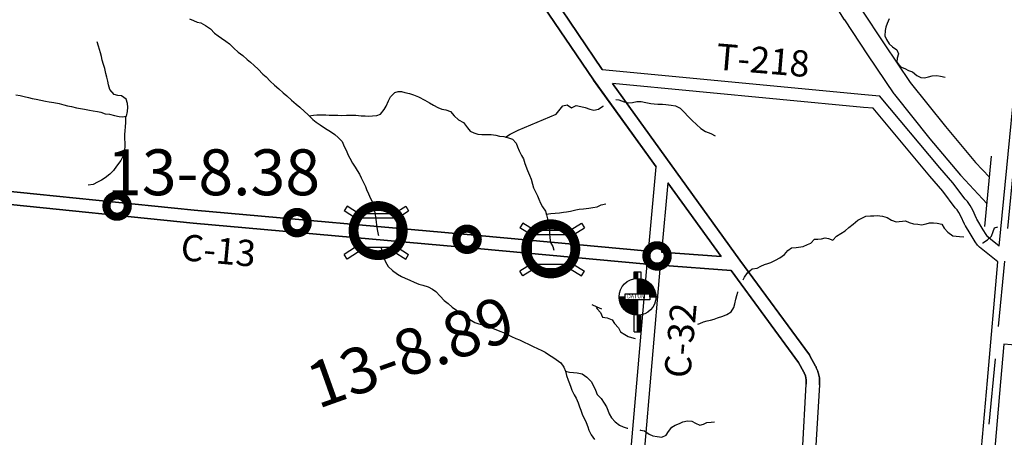
# Model space of a CAD drawing. Extents: x -19904604 to -19752241, y -20667997 to -20541949.
# Drawn here: x -19843878 to -19828867, y -20606195 to -20599824 of the extents above; entities that cross this region are included whole.
import ezdxf
from ezdxf.enums import TextEntityAlignment as Align

# ---------------------------------------------------------------- set-up
doc = ezdxf.new("R2010")
doc.units = 0
doc.header["$MEASUREMENT"] = 0
doc.linetypes.add('DASHED', pattern=[0.75, 0.5, -0.25])
doc.layers.get('0').update_dxf_attribs({"linetype": 'ZIGZAG'})
for name, color, linetype in [('1998-REGULAR', 10, 'Continuous'), ('1998-REGULAR-BRIDGE', 10, 'Continuous'), ('2001-REGULAR', 170, 'Continuous'), ('Bridges_1998', 1, 'Continuous'), ('CNTYRDTEXT', 251, 'Continuous'), ('COUNTYRDS', 9, 'Continuous'), ('GPS CONTROL', 30, 'Continuous'), ('LOGCOMOBOX', 2, 'Continuous'), ('RIVERS', 8, 'Continuous'), ('STATERTS', 8, 'Continuous'), ('TWPBOUNDARY', 250, 'DASHED'), ('TWPRDTEXT', 147, 'Continuous')]:
    doc.layers.add(name, color=color, linetype=linetype)
doc.styles.add('12', font='SIMPLEX.SHX', dxfattribs={"height": 2.4})
doc.styles.get("Standard").update_dxf_attribs({"font": 'TXT.SHX', "height": 350})
doc.linetypes.add('ZIGZAG', pattern='A,0.0001,-0.2,[131,LTYPESHP.SHX,S=0.2,R=0,X=-0.2,Y=0],-0.4,[131,LTYPESHP.SHX,S=0.2,R=180,X=0.2,Y=0],-0.2', length=0.8001)

# ---------------------------------------------------------------- blocks, each defined once
blk = doc.blocks.new('SDAT', base_point=(113, 211.5))
for p, q in [((112.901, 212.262), (113.101, 212.262)), ((112.901, 212.262), (112.901, 212.053)), ((112.902, 212.054), (112.902, 212.262)), ((112.907, 212.054), (112.907, 212.262)), ((112.912, 212.055), (112.912, 212.262)), ((112.917, 212.056), (112.917, 212.262)), ((112.922, 212.057), (112.922, 212.262)), ((112.927, 212.057), (112.927, 212.262)), ((112.932, 212.058), (112.932, 212.262)), ((112.937, 212.059), (112.937, 212.262)), ((112.942, 212.059), (112.942, 212.262)), ((112.947, 212.06), (112.947, 212.262)), ((112.952, 212.06), (112.952, 212.262)), ((112.957, 212.061), (112.957, 212.262)), ((112.962, 212.061), (112.962, 212.262)), ((112.967, 212.061), (112.967, 212.262)), ((112.972, 212.062), (112.972, 212.262)), ((112.977, 212.062), (112.977, 212.262)), ((112.982, 212.062), (112.982, 212.262)), ((112.987, 212.062), (112.987, 212.262)), ((112.992, 212.062), (112.992, 212.262)), ((112.997, 212.062), (112.997, 212.262)), ((113.001, 212.262), (113.001, 211.587)), ((113.101, 212.262), (113.101, 212.053)), ((113.002, 211.587), (113.002, 212.062)), ((113.007, 211.587), (113.007, 212.062)), ((113.012, 211.587), (113.012, 212.062)), ((113.017, 211.587), (113.017, 212.062)), ((113.022, 211.587), (113.022, 212.062)), ((113.027, 211.587), (113.027, 212.062)), ((113.032, 211.587), (113.032, 212.061)), ((113.037, 211.587), (113.037, 212.061)), ((113.042, 211.587), (113.042, 212.061)), ((113.047, 211.587), (113.047, 212.06)), ((113.052, 211.587), (113.052, 212.06)), ((113.057, 211.587), (113.057, 212.06)), ((113.062, 211.587), (113.062, 212.059)), ((113.067, 211.587), (113.067, 212.058)), ((113.072, 211.587), (113.072, 212.058)), ((113.077, 211.587), (113.077, 212.057)), ((113.082, 211.587), (113.082, 212.056)), ((113.087, 211.587), (113.087, 212.056)), ((113.092, 211.587), (113.092, 212.055)), ((113.097, 211.587), (113.097, 212.054)), ((113.102, 211.587), (113.102, 212.053)), ((113.107, 211.587), (113.107, 212.052)), ((113.112, 211.587), (113.112, 212.051)), ((113.117, 211.587), (113.117, 212.05)), ((113.122, 211.587), (113.122, 212.049)), ((113.127, 211.587), (113.127, 212.048)), ((113.132, 211.587), (113.132, 212.047)), ((113.137, 211.587), (113.137, 212.046)), ((113.142, 211.587), (113.142, 212.044)), ((113.147, 211.587), (113.147, 212.043)), ((113.152, 211.587), (113.152, 212.042)), ((113.157, 211.587), (113.157, 212.04)), ((113.162, 211.587), (113.162, 212.039)), ((113.167, 211.587), (113.167, 212.037)), ((113.172, 211.587), (113.172, 212.036)), ((113.177, 211.587), (113.177, 212.034)), ((113.182, 211.587), (113.182, 212.032)), ((113.187, 211.587), (113.187, 212.031)), ((113.192, 211.587), (113.192, 212.029)), ((113.197, 211.587), (113.197, 212.027)), ((113.202, 211.587), (113.202, 212.025)), ((113.207, 211.587), (113.207, 212.023)), ((113.212, 211.587), (113.212, 212.021)), ((113.217, 211.587), (113.217, 212.019)), ((113.222, 211.587), (113.222, 212.017)), ((113.227, 211.587), (113.227, 212.015)), ((113.232, 211.587), (113.232, 212.013)), ((113.237, 211.587), (113.237, 212.01)), ((113.242, 211.587), (113.242, 212.008)), ((113.247, 211.587), (113.247, 212.006)), ((113.252, 211.587), (113.252, 212.003)), ((113.257, 211.587), (113.257, 212.001)), ((113.262, 211.587), (113.262, 211.998)), ((113.267, 211.587), (113.267, 211.995)), ((113.272, 211.587), (113.272, 211.993)), ((113.277, 211.587), (113.277, 211.99)), ((113.282, 211.587), (113.282, 211.987)), ((113.287, 211.587), (113.287, 211.984)), ((113.292, 211.587), (113.292, 211.981)), ((113.297, 211.587), (113.297, 211.978)), ((113.302, 211.587), (113.302, 211.975)), ((113.307, 211.587), (113.307, 211.972)), ((113.312, 211.587), (113.312, 211.968)), ((113.317, 211.587), (113.317, 211.965)), ((113.322, 211.587), (113.322, 211.962)), ((113.327, 211.587), (113.327, 211.958)), ((113.332, 211.587), (113.332, 211.954)), ((113.337, 211.587), (113.337, 211.951)), ((113.342, 211.587), (113.342, 211.947)), ((113.347, 211.587), (113.347, 211.943)), ((113.352, 211.587), (113.352, 211.939)), ((113.357, 211.587), (113.357, 211.935)), ((113.362, 211.587), (113.362, 211.931)), ((113.367, 211.587), (113.367, 211.927)), ((113.372, 211.587), (113.372, 211.922)), ((113.377, 211.5), (113.377, 211.918)), ((113.382, 211.5), (113.382, 211.913)), ((113.387, 211.5), (113.387, 211.909)), ((113.392, 211.5), (113.392, 211.904)), ((113.397, 211.5), (113.397, 211.899)), ((113.402, 211.5), (113.402, 211.894)), ((113.407, 211.5), (113.407, 211.889)), ((113.412, 211.5), (113.412, 211.884)), ((113.417, 211.5), (113.417, 211.878)), ((113.422, 211.5), (113.422, 211.873)), ((113.427, 211.5), (113.427, 211.867)), ((113.432, 211.5), (113.432, 211.861)), ((113.437, 211.5), (113.437, 211.855)), ((113.442, 211.5), (113.442, 211.849)), ((113.447, 211.5), (113.447, 211.842)), ((113.452, 211.5), (113.452, 211.836)), ((113.457, 211.5), (113.457, 211.829)), ((113.462, 211.5), (113.462, 211.822)), ((113.467, 211.5), (113.467, 211.815)), ((113.472, 211.5), (113.472, 211.807)), ((113.477, 211.5), (113.477, 211.799)), ((113.482, 211.5), (113.482, 211.791)), ((113.487, 211.5), (113.487, 211.783)), ((113.492, 211.5), (113.492, 211.774)), ((113.497, 211.5), (113.497, 211.765)), ((113.502, 211.5), (113.502, 211.755)), ((113.507, 211.5), (113.507, 211.745)), ((113.512, 211.5), (113.512, 211.735)), ((113.517, 211.5), (113.517, 211.723)), ((113.522, 211.5), (113.522, 211.711)), ((113.527, 211.5), (113.527, 211.699)), ((113.532, 211.5), (113.532, 211.685)), ((113.537, 211.5), (113.537, 211.67)), ((113.542, 211.5), (113.542, 211.653)), ((112.438, 211.5), (112.626, 211.5)), ((112.442, 211.435), (112.442, 211.5)), ((112.447, 211.401), (112.447, 211.5)), ((112.452, 211.376), (112.452, 211.5)), ((112.457, 211.356), (112.457, 211.5)), ((112.462, 211.338), (112.462, 211.5)), ((112.467, 211.322), (112.467, 211.5)), ((112.472, 211.308), (112.472, 211.5)), ((112.477, 211.295), (112.477, 211.5)), ((112.482, 211.282), (112.482, 211.5)), ((112.487, 211.271), (112.487, 211.5)), ((112.492, 211.26), (112.492, 211.5)), ((112.497, 211.25), (112.497, 211.5)), ((112.502, 211.24), (112.502, 211.5)), ((112.507, 211.23), (112.507, 211.5)), ((112.512, 211.221), (112.512, 211.5)), ((112.517, 211.213), (112.517, 211.5)), ((112.522, 211.205), (112.522, 211.5)), ((112.527, 211.197), (112.527, 211.5)), ((112.532, 211.189), (112.532, 211.5)), ((112.537, 211.182), (112.537, 211.5)), ((112.542, 211.174), (112.542, 211.5)), ((112.547, 211.167), (112.547, 211.5)), ((112.552, 211.161), (112.552, 211.5)), ((112.557, 211.154), (112.557, 211.5)), ((112.562, 211.148), (112.562, 211.5)), ((112.567, 211.142), (112.567, 211.5)), ((112.572, 211.136), (112.572, 211.5)), ((112.577, 211.13), (112.577, 211.5)), ((112.582, 211.124), (112.582, 211.5)), ((112.587, 211.119), (112.587, 211.5)), ((112.592, 211.113), (112.592, 211.5)), ((112.597, 211.108), (112.597, 211.5)), ((112.602, 211.103), (112.602, 211.5)), ((112.607, 211.098), (112.607, 211.5)), ((112.612, 211.093), (112.612, 211.5)), ((112.617, 211.089), (112.617, 211.5)), ((112.622, 211.084), (112.622, 211.5)), ((112.626, 211.587), (113.376, 211.587)), ((112.626, 211.412), (112.626, 211.587)), ((113.376, 211.412), (112.626, 211.412)), ((112.627, 211.08), (112.627, 211.412)), ((112.632, 211.075), (112.632, 211.412)), ((112.637, 211.071), (112.637, 211.412)), ((112.642, 211.067), (112.642, 211.412)), ((112.647, 211.063), (112.647, 211.412)), ((112.652, 211.059), (112.652, 211.412)), ((112.657, 211.055), (112.657, 211.412)), ((112.662, 211.051), (112.662, 211.412)), ((112.667, 211.047), (112.667, 211.412)), ((112.672, 211.043), (112.672, 211.412)), ((112.677, 211.04), (112.677, 211.412)), ((112.682, 211.036), (112.682, 211.412)), ((112.687, 211.033), (112.687, 211.412)), ((112.692, 211.03), (112.692, 211.412)), ((112.697, 211.026), (112.697, 211.412)), ((112.702, 211.023), (112.702, 211.412)), ((112.707, 211.02), (112.707, 211.412)), ((112.712, 211.017), (112.712, 211.412)), ((112.717, 211.014), (112.717, 211.412)), ((112.722, 211.011), (112.722, 211.412)), ((112.727, 211.008), (112.727, 211.412)), ((112.732, 211.006), (112.732, 211.412)), ((112.737, 211.003), (112.737, 211.412)), ((112.742, 211), (112.742, 211.412)), ((112.747, 210.998), (112.747, 211.412)), ((112.752, 210.995), (112.752, 211.412)), ((112.757, 210.993), (112.757, 211.412)), ((112.762, 210.991), (112.762, 211.412)), ((112.767, 210.988), (112.767, 211.412)), ((112.772, 210.986), (112.772, 211.412)), ((112.777, 210.984), (112.777, 211.412)), ((112.782, 210.982), (112.782, 211.412)), ((112.787, 210.98), (112.787, 211.412)), ((112.792, 210.978), (112.792, 211.412)), ((112.797, 210.976), (112.797, 211.412)), ((112.802, 210.974), (112.802, 211.412)), ((112.807, 210.972), (112.807, 211.412)), ((112.812, 210.97), (112.812, 211.412)), ((112.817, 210.968), (112.817, 211.412)), ((112.822, 210.967), (112.822, 211.412)), ((112.827, 210.965), (112.827, 211.412)), ((112.832, 210.963), (112.832, 211.412)), ((112.837, 210.962), (112.837, 211.412)), ((112.842, 210.96), (112.842, 211.412)), ((112.847, 210.959), (112.847, 211.412)), ((112.852, 210.957), (112.852, 211.412)), ((112.857, 210.956), (112.857, 211.412)), ((112.862, 210.955), (112.862, 211.412)), ((112.867, 210.953), (112.867, 211.412)), ((112.872, 210.952), (112.872, 211.412)), ((112.877, 210.951), (112.877, 211.412)), ((112.882, 210.95), (112.882, 211.412)), ((112.887, 210.949), (112.887, 211.412)), ((112.892, 210.948), (112.892, 211.412)), ((112.897, 210.947), (112.897, 211.412)), ((112.902, 210.946), (112.902, 211.412)), ((112.907, 210.945), (112.907, 211.412)), ((112.912, 210.944), (112.912, 211.412)), ((112.917, 210.944), (112.917, 211.412)), ((112.922, 210.943), (112.922, 211.412)), ((112.927, 210.942), (112.927, 211.412)), ((112.932, 210.942), (112.932, 211.412)), ((112.937, 210.941), (112.937, 211.412)), ((112.942, 210.94), (112.942, 211.412)), ((112.947, 210.94), (112.947, 211.412)), ((112.952, 210.939), (112.952, 211.412)), ((112.957, 210.939), (112.957, 211.412)), ((112.962, 210.939), (112.962, 211.412)), ((112.967, 210.938), (112.967, 211.412)), ((112.972, 210.938), (112.972, 211.412)), ((112.977, 210.938), (112.977, 211.412)), ((112.982, 210.938), (112.982, 211.412)), ((112.987, 210.938), (112.987, 211.412)), ((112.992, 210.937), (112.992, 211.412)), ((112.997, 210.937), (112.997, 211.412)), ((113.001, 211.412), (113.001, 210.437)), ((113.376, 211.587), (113.376, 211.412)), ((113.376, 211.5), (113.563, 211.5)), ((113.547, 211.5), (113.547, 211.634)), ((113.552, 211.5), (113.552, 211.612)), ((113.557, 211.5), (113.557, 211.584)), ((113.562, 211.5), (113.562, 211.538)), ((112.901, 210.437), (112.901, 210.946)), ((113.002, 210.437), (113.002, 210.937)), ((113.007, 210.437), (113.007, 210.937)), ((113.012, 210.437), (113.012, 210.937)), ((113.017, 210.437), (113.017, 210.938)), ((113.022, 210.437), (113.022, 210.938)), ((113.027, 210.437), (113.027, 210.938)), ((113.032, 210.437), (113.032, 210.938)), ((113.037, 210.437), (113.037, 210.939)), ((113.042, 210.437), (113.042, 210.939)), ((113.047, 210.437), (113.047, 210.939)), ((113.052, 210.437), (113.052, 210.94)), ((113.057, 210.437), (113.057, 210.94)), ((113.062, 210.437), (113.062, 210.941)), ((113.067, 210.437), (113.067, 210.941)), ((113.072, 210.437), (113.072, 210.942)), ((113.077, 210.437), (113.077, 210.943)), ((113.082, 210.437), (113.082, 210.943)), ((113.087, 210.437), (113.087, 210.944)), ((113.092, 210.437), (113.092, 210.945)), ((113.097, 210.437), (113.097, 210.946)), ((113.101, 210.437), (113.101, 210.946)), ((112.901, 210.437), (113.101, 210.437))]:
    blk.add_line(p, q)
blk.add_circle((113.001, 211.5), 0.562)
at = {"style": '12', "oblique": 30}
blk.add_text('DATUM', height=0.12, dxfattribs=at).set_placement((112.963, 211.5), align=Align.MIDDLE)

msp = doc.modelspace()

# ---------------------------------------------------------------- linework, layer by layer
at = {"layer": '1998-REGULAR'}
for p, q in [((-19841216, -20602728), (-19844795, -20602365)), ((-19844924, -20602552), (-19841235, -20602927)), ((-19836885, -20603117), (-19841216, -20602728)), ((-19841235, -20602927), (-19836903, -20603316)), ((-19834294, -20603354), (-19836885, -20603117)), ((-19836903, -20603316), (-19834311, -20603553)), ((-19833185, -20603436), (-19834094, -20603371)), ((-19834112, -20603570), (-19833032, -20603648))]:
    msp.add_line(p, q, dxfattribs=at)
at = {"layer": '1998-REGULAR-BRIDGE', "ltscale": 2000, "const_width": 150}
for points in [[(-19838789, -20603041, 1), (-19838039, -20603041, 1)], [(-19836157, -20603320, 1), (-19835407, -20603320, 1)]]:
    msp.add_lwpolyline(points, format="xyb", close=True, dxfattribs=at)
at = {"layer": '2001-REGULAR'}
for p, q in [((-19834997, -20600584), (-19835996, -20599107)), ((-19836148, -20599238), (-19835130, -20600744)), ((-19835130, -20600744), (-19834174, -20602068)), ((-19832898, -20603493), (-19834843, -20600800)), ((-19834294, -20603354), (-19834174, -20602068)), ((-19833996, -20602314), (-19834094, -20603371)), ((-19833996, -20602314), (-19833185, -20603436)), ((-19834619, -20607111), (-19834311, -20603553)), ((-19834112, -20603570), (-19834419, -20607127)), ((-19831839, -20604939), (-19832898, -20603493)), ((-19833032, -20603648), (-19832004, -20605052)), ((-19832004, -20605052), (-19831923, -20605199)), ((-19831832, -20604950), (-19831839, -20604939)), ((-19831744, -20605109), (-19831832, -20604950)), ((-19831923, -20605199), (-19831919, -20605208)), ((-19831919, -20605208), (-19831918, -20605212)), ((-19831918, -20605212), (-19831917, -20605213)), ((-19831917, -20605213), (-19831898, -20605257)), ((-19831744, -20605110), (-19831744, -20605109)), ((-19831738, -20605121), (-19831744, -20605110)), ((-19831734, -20605134), (-19831738, -20605121)), ((-19831710, -20605186), (-19831734, -20605134)), ((-19831709, -20605194), (-19831710, -20605186)), ((-19831704, -20605207), (-19831709, -20605194)), ((-19831687, -20605289), (-19831704, -20605207)), ((-19831898, -20605257), (-19831886, -20605318)), ((-19831886, -20605318), (-19831887, -20605384)), ((-19831685, -20605309), (-19831687, -20605289)), ((-19831687, -20605393), (-19831685, -20605311)), ((-19831685, -20605311), (-19831685, -20605309)), ((-19831945, -20606411), (-19831887, -20605384)), ((-19831687, -20605393), (-19831744, -20606401))]:
    msp.add_line(p, q, dxfattribs=at)
at = {"layer": 'Bridges_1998'}
for p, q in [((-19838887, -20602670), (-19838932, -20602741)), ((-19838714, -20602779), (-19838887, -20602670)), ((-19838167, -20602779), (-19837994, -20602670)), ((-19837994, -20602670), (-19837949, -20602741)), ((-19838759, -20602850), (-19838932, -20602741)), ((-19838714, -20602779), (-19838167, -20602779)), ((-19838122, -20602850), (-19837949, -20602741)), ((-19836207, -20602927), (-19836252, -20602998)), ((-19836034, -20603036), (-19836207, -20602927)), ((-19835487, -20603036), (-19835314, -20602927)), ((-19835314, -20602927), (-19835269, -20602998)), ((-19836079, -20603107), (-19836252, -20602998)), ((-19836034, -20603036), (-19835487, -20603036)), ((-19835442, -20603107), (-19835269, -20602998)), ((-19838759, -20603295), (-19838932, -20603404)), ((-19838887, -20603476), (-19838932, -20603404)), ((-19838714, -20603367), (-19838887, -20603476)), ((-19838167, -20603367), (-19838714, -20603367)), ((-19838167, -20603367), (-19837994, -20603476)), ((-19838122, -20603295), (-19837949, -20603404)), ((-19837994, -20603476), (-19837949, -20603404)), ((-19836079, -20603553), (-19836252, -20603662)), ((-19835442, -20603553), (-19835269, -20603662)), ((-19836207, -20603733), (-19836252, -20603662)), ((-19836034, -20603624), (-19836207, -20603733)), ((-19835487, -20603624), (-19836034, -20603624)), ((-19835487, -20603624), (-19835314, -20603733)), ((-19835314, -20603733), (-19835269, -20603662))]:
    msp.add_line(p, q, dxfattribs=at)
for points in [[(-19838759, -20603295), (-19838122, -20603295), (-19838122, -20602850), (-19838759, -20602850)], [(-19836079, -20603553), (-19835442, -20603553), (-19835442, -20603107), (-19836079, -20603107)]]:
    msp.add_lwpolyline(points, close=True, dxfattribs=at)
at = {"layer": 'COUNTYRDS', "ltscale": 2000}
for p, q in [((-19828944, -20603279), (-19828369, -20597354)), ((-19835996, -20599107), (-19834997, -20600584)), ((-19835130, -20600744), (-19836148, -20599238)), ((-19834997, -20600584), (-19830996, -20600963)), ((-19835129, -20600746), (-19835130, -20600744)), ((-19835130, -20600744), (-19835130, -20600744)), ((-19834174, -20602068), (-19835129, -20600746)), ((-19831015, -20601162), (-19834843, -20600800)), ((-19834843, -20600800), (-19832898, -20603493)), ((-19830996, -20600963), (-19830768, -20600984)), ((-19829852, -20602082), (-19830768, -20600984)), ((-19830868, -20601176), (-19831015, -20601162)), ((-19830004, -20602212), (-19830868, -20601176)), ((-19829166, -20602978), (-19829062, -20601907)), ((-19834294, -20603354), (-19834174, -20602068)), ((-19829807, -20602439), (-19830004, -20602212)), ((-19829652, -20602313), (-19829852, -20602082)), ((-19844795, -20602365), (-19841216, -20602728)), ((-19833996, -20602314), (-19834094, -20603371)), ((-19833185, -20603436), (-19833996, -20602314)), ((-19829463, -20602563), (-19829652, -20602313)), ((-19829615, -20602693), (-19829807, -20602439)), ((-19841235, -20602927), (-19844924, -20602552)), ((-19829428, -20602600), (-19829463, -20602563)), ((-19829388, -20602660), (-19829428, -20602600)), ((-19829349, -20602729), (-19829388, -20602660)), ((-19841216, -20602728), (-19836885, -20603117)), ((-19829585, -20602725), (-19829615, -20602693)), ((-19829559, -20602765), (-19829585, -20602725)), ((-19829528, -20602819), (-19829559, -20602765)), ((-19829472, -20602943), (-19829528, -20602819)), ((-19829291, -20602856), (-19829349, -20602729)), ((-19841234, -20602927), (-19841235, -20602927)), ((-19836903, -20603316), (-19841234, -20602927)), ((-19841234, -20602927), (-19841234, -20602927)), ((-19829462, -20602962), (-19829472, -20602943)), ((-19829458, -20602968), (-19829462, -20602962)), ((-19829390, -20603084), (-19829458, -20602968)), ((-19829287, -20602865), (-19829291, -20602856)), ((-19829189, -20603031), (-19829287, -20602865)), ((-19836885, -20603117), (-19836885, -20603117)), ((-19836885, -20603117), (-19836885, -20603117)), ((-19836885, -20603117), (-19834294, -20603354)), ((-19829360, -20603135), (-19829390, -20603084)), ((-19829390, -20603084), (-19829390, -20603084)), ((-19829145, -20603102), (-19829189, -20603031)), ((-19829124, -20603131), (-19829145, -20603102)), ((-19829312, -20603213), (-19829360, -20603135)), ((-19829274, -20603266), (-19829312, -20603213)), ((-19829259, -20603279), (-19829274, -20603266)), ((-19829116, -20603139), (-19829124, -20603131)), ((-19829105, -20603151), (-19829116, -20603139)), ((-19828944, -20603279), (-19829105, -20603151)), ((-19834311, -20603553), (-19836903, -20603316)), ((-19836903, -20603316), (-19836903, -20603316)), ((-19834094, -20603371), (-19833185, -20603436)), ((-19829244, -20603296), (-19829259, -20603279)), ((-19828964, -20603518), (-19829244, -20603296)), ((-19834619, -20607110), (-19834311, -20603553)), ((-19834112, -20603570), (-19834419, -20607127)), ((-19833032, -20603648), (-19834112, -20603570)), ((-19832898, -20603493), (-19831839, -20604939)), ((-19829125, -20605330), (-19828964, -20603518)), ((-19832004, -20605052), (-19833032, -20603648)), ((-19828875, -20604773), (-19828926, -20605347)), ((-19827367, -20604911), (-19828875, -20604773)), ((-19831923, -20605199), (-19832004, -20605052)), ((-19831839, -20604939), (-19831833, -20604948)), ((-19831833, -20604948), (-19831832, -20604950)), ((-19831832, -20604950), (-19831744, -20605109)), ((-19831919, -20605208), (-19831923, -20605199)), ((-19831918, -20605212), (-19831919, -20605208)), ((-19831917, -20605213), (-19831918, -20605212)), ((-19831898, -20605257), (-19831917, -20605213)), ((-19831744, -20605109), (-19831744, -20605110)), ((-19831744, -20605110), (-19831738, -20605121)), ((-19831738, -20605121), (-19831734, -20605134)), ((-19831734, -20605134), (-19831710, -20605186)), ((-19831710, -20605186), (-19831709, -20605194)), ((-19831709, -20605194), (-19831704, -20605207)), ((-19831704, -20605207), (-19831687, -20605289)), ((-19831886, -20605318), (-19831898, -20605257)), ((-19831887, -20605384), (-19831886, -20605318)), ((-19831687, -20605289), (-19831685, -20605309)), ((-19831685, -20605311), (-19831687, -20605389)), ((-19831685, -20605309), (-19831685, -20605311)), ((-19829232, -20606573), (-19829125, -20605330)), ((-19829125, -20605330), (-19829125, -20605330)), ((-19829125, -20605330), (-19829125, -20605330)), ((-19828926, -20605347), (-19829033, -20606591)), ((-19828926, -20605347), (-19828926, -20605347)), ((-19831945, -20606411), (-19831887, -20605384)), ((-19831687, -20605393), (-19831744, -20606401)), ((-19831687, -20605389), (-19831687, -20605389)), ((-19831687, -20605389), (-19831687, -20605393))]:
    msp.add_line(p, q, dxfattribs=at)
at = {"layer": 'LOGCOMOBOX', "const_width": 125}
for points in [[(-19842556, -20602667, 1), (-19842231, -20602667, 1)], [(-19839812, -20602920, 1), (-19839487, -20602920, 1)], [(-19837220, -20603174, 1), (-19836895, -20603174, 1)], [(-19834324, -20603428, 1), (-19833999, -20603428, 1)]]:
    msp.add_lwpolyline(points, format="xyb", close=True, dxfattribs=at)
at = {"layer": 'RIVERS', "ltscale": 2000}
for p, q in [((-19841290, -20599812), (-19841230, -20599837)), ((-19830621, -20599811), (-19830652, -20599884)), ((-19841230, -20599837), (-19841171, -20599860)), ((-19841171, -20599860), (-19841117, -20599873)), ((-19841117, -20599873), (-19841044, -20599911)), ((-19841044, -20599911), (-19840969, -20599962)), ((-19840969, -20599962), (-19840910, -20600031)), ((-19830673, -20599936), (-19830686, -20599990)), ((-19830652, -20599884), (-19830673, -20599936)), ((-19840910, -20600031), (-19840853, -20600070)), ((-19840853, -20600070), (-19840801, -20600107)), ((-19840801, -20600107), (-19840734, -20600152)), ((-19830686, -20599990), (-19830689, -20600070)), ((-19830689, -20600070), (-19830666, -20600124)), ((-19830666, -20600124), (-19830625, -20600195)), ((-19842678, -20600229), (-19842698, -20600162)), ((-19842663, -20600279), (-19842678, -20600229)), ((-19840734, -20600152), (-19840681, -20600195)), ((-19840681, -20600195), (-19840612, -20600261)), ((-19840612, -20600261), (-19840549, -20600318)), ((-19830625, -20600195), (-19830574, -20600236)), ((-19830574, -20600236), (-19830507, -20600285)), ((-19842645, -20600329), (-19842663, -20600279)), ((-19842632, -20600384), (-19842645, -20600329)), ((-19842621, -20600440), (-19842632, -20600384)), ((-19840549, -20600318), (-19840478, -20600373)), ((-19840478, -20600373), (-19840409, -20600433)), ((-19830507, -20600285), (-19830482, -20600344)), ((-19830499, -20600410), (-19830506, -20600474)), ((-19830482, -20600344), (-19830499, -20600410)), ((-19842599, -20600510), (-19842621, -20600440)), ((-19842578, -20600569), (-19842599, -20600510)), ((-19842565, -20600647), (-19842578, -20600569)), ((-19840409, -20600433), (-19840358, -20600471)), ((-19840358, -20600471), (-19840303, -20600522)), ((-19840303, -20600522), (-19840244, -20600580)), ((-19830506, -20600474), (-19830449, -20600541)), ((-19830449, -20600541), (-19830382, -20600568)), ((-19830382, -20600568), (-19830330, -20600599)), ((-19842550, -20600699), (-19842565, -20600647)), ((-19842533, -20600762), (-19842550, -20600699)), ((-19840244, -20600580), (-19840171, -20600655)), ((-19840171, -20600655), (-19840120, -20600696)), ((-19840120, -20600696), (-19840061, -20600761)), ((-19830330, -20600599), (-19830265, -20600620)), ((-19830265, -20600620), (-19830200, -20600675)), ((-19830200, -20600675), (-19830140, -20600708)), ((-19830140, -20600708), (-19830083, -20600709)), ((-19830083, -20600709), (-19830024, -20600694)), ((-19830024, -20600694), (-19829968, -20600679)), ((-19829968, -20600679), (-19829896, -20600676)), ((-19829896, -20600676), (-19829840, -20600685)), ((-19829840, -20600685), (-19829769, -20600701)), ((-19842522, -20600816), (-19842533, -20600762)), ((-19842505, -20600891), (-19842522, -20600816)), ((-19840061, -20600761), (-19839993, -20600822)), ((-19839993, -20600822), (-19839928, -20600880)), ((-19843939, -20600972), (-19843871, -20600983)), ((-19843871, -20600983), (-19843808, -20600996)), ((-19843808, -20600996), (-19843746, -20601009)), ((-19843746, -20601009), (-19843688, -20601026)), ((-19843688, -20601026), (-19843625, -20601037)), ((-19842439, -20600964), (-19842505, -20600891)), ((-19842381, -20600979), (-19842439, -20600964)), ((-19842327, -20600986), (-19842381, -20600979)), ((-19842254, -20601037), (-19842327, -20600986)), ((-19839928, -20600880), (-19839863, -20600939)), ((-19839863, -20600939), (-19839804, -20600986)), ((-19839804, -20600986), (-19839733, -20601051)), ((-19838254, -20601063), (-19838225, -20601001)), ((-19838225, -20601001), (-19838160, -20600934)), ((-19838160, -20600934), (-19838110, -20600921)), ((-19838110, -20600921), (-19838060, -20600918)), ((-19838060, -20600918), (-19838006, -20600935)), ((-19838006, -20600935), (-19837937, -20600952)), ((-19837937, -20600952), (-19837875, -20600970)), ((-19837875, -20600970), (-19837800, -20601001)), ((-19837800, -20601001), (-19837703, -20601051)), ((-19843625, -20601037), (-19843557, -20601052)), ((-19843557, -20601052), (-19843483, -20601066)), ((-19843483, -20601066), (-19843429, -20601077)), ((-19843429, -20601077), (-19843360, -20601088)), ((-19843360, -20601088), (-19843274, -20601105)), ((-19843274, -20601105), (-19843206, -20601121)), ((-19843206, -20601121), (-19843151, -20601136)), ((-19843151, -20601136), (-19843089, -20601149)), ((-19843089, -20601149), (-19843011, -20601170)), ((-19843011, -20601170), (-19842952, -20601181)), ((-19842235, -20601102), (-19842254, -20601037)), ((-19842237, -20601226), (-19842232, -20601158)), ((-19842232, -20601158), (-19842235, -20601102)), ((-19839733, -20601051), (-19839662, -20601113)), ((-19839662, -20601113), (-19839607, -20601160)), ((-19839607, -20601160), (-19839538, -20601227)), ((-19838323, -20601194), (-19838290, -20601141)), ((-19838290, -20601141), (-19838254, -20601063)), ((-19837703, -20601051), (-19837632, -20601094)), ((-19837632, -20601094), (-19837572, -20601129)), ((-19837572, -20601129), (-19837503, -20601164)), ((-19837503, -20601164), (-19837445, -20601189)), ((-19835698, -20601267), (-19835598, -20601140)), ((-19835598, -20601140), (-19835532, -20601125)), ((-19835532, -20601125), (-19835467, -20601168)), ((-19835467, -20601168), (-19835393, -20601133)), ((-19835393, -20601133), (-19835321, -20601146)), ((-19835321, -20601146), (-19835257, -20601164)), ((-19835257, -20601164), (-19835186, -20601187)), ((-19835052, -20601187), (-19834987, -20601142)), ((-19834987, -20601142), (-19834979, -20601136)), ((-19834791, -20601044), (-19834744, -20601046)), ((-19834744, -20601046), (-19834662, -20601076)), ((-19834662, -20601076), (-19834599, -20601095)), ((-19834599, -20601095), (-19834537, -20601088)), ((-19834537, -20601088), (-19834472, -20601073)), ((-19834472, -20601073), (-19834406, -20601072)), ((-19834406, -20601072), (-19834333, -20601088)), ((-19834333, -20601088), (-19834257, -20601103)), ((-19834257, -20601103), (-19834203, -20601108)), ((-19834203, -20601108), (-19834151, -20601111)), ((-19834151, -20601111), (-19834079, -20601112)), ((-19834079, -20601112), (-19834028, -20601117)), ((-19834028, -20601117), (-19833946, -20601126)), ((-19833946, -20601126), (-19833880, -20601136)), ((-19833880, -20601136), (-19833809, -20601173)), ((-19833809, -20601173), (-19833746, -20601234)), ((-19842952, -20601181), (-19842892, -20601190)), ((-19842892, -20601190), (-19842816, -20601204)), ((-19842816, -20601204), (-19842758, -20601213)), ((-19842758, -20601213), (-19842693, -20601226)), ((-19842693, -20601226), (-19842641, -20601237)), ((-19842641, -20601237), (-19842577, -20601258)), ((-19842577, -20601258), (-19842508, -20601267)), ((-19842508, -20601267), (-19842434, -20601286)), ((-19842434, -20601286), (-19842364, -20601300)), ((-19842364, -20601300), (-19842309, -20601307)), ((-19842309, -20601307), (-19842250, -20601294)), ((-19842265, -20601297), (-19842264, -20601395)), ((-19842250, -20601294), (-19842237, -20601226)), ((-19839538, -20601227), (-19839485, -20601272)), ((-19839485, -20601272), (-19839408, -20601345)), ((-19839464, -20601292), (-19839399, -20601281)), ((-19839399, -20601281), (-19839347, -20601278)), ((-19839347, -20601278), (-19839287, -20601275)), ((-19839287, -20601275), (-19839211, -20601277)), ((-19839211, -20601277), (-19839159, -20601280)), ((-19839159, -20601280), (-19839029, -20601282)), ((-19839029, -20601282), (-19838968, -20601285)), ((-19838968, -20601285), (-19838898, -20601282)), ((-19838898, -20601282), (-19838826, -20601281)), ((-19838826, -20601281), (-19838754, -20601283)), ((-19838754, -20601283), (-19838674, -20601290)), ((-19838674, -20601290), (-19838612, -20601293)), ((-19838612, -20601293), (-19838554, -20601294)), ((-19838554, -20601294), (-19838500, -20601291)), ((-19838500, -20601291), (-19838432, -20601286)), ((-19838432, -20601286), (-19838378, -20601263)), ((-19838378, -20601263), (-19838323, -20601194)), ((-19837445, -20601189), (-19837380, -20601200)), ((-19837380, -20601200), (-19837310, -20601224)), ((-19837310, -20601224), (-19837253, -20601289)), ((-19837253, -20601289), (-19837188, -20601350)), ((-19836280, -20601510), (-19835698, -20601267)), ((-19835186, -20601187), (-19835126, -20601202)), ((-19835126, -20601202), (-19835052, -20601187)), ((-19833746, -20601234), (-19833685, -20601299)), ((-19833685, -20601299), (-19833624, -20601360)), ((-19842269, -20601461), (-19842274, -20601521)), ((-19842264, -20601395), (-19842269, -20601461)), ((-19839408, -20601345), (-19839357, -20601390)), ((-19839357, -20601390), (-19839300, -20601427)), ((-19839300, -20601427), (-19839248, -20601464)), ((-19839248, -20601464), (-19839193, -20601501)), ((-19837188, -20601350), (-19837113, -20601395)), ((-19837113, -20601395), (-19837049, -20601473)), ((-19837049, -20601473), (-19837010, -20601523)), ((-19833624, -20601360), (-19833561, -20601421)), ((-19833561, -20601421), (-19833492, -20601483)), ((-19842281, -20601575), (-19842282, -20601647)), ((-19842274, -20601521), (-19842281, -20601575)), ((-19839193, -20601501), (-19839140, -20601532)), ((-19839140, -20601532), (-19839074, -20601577)), ((-19839074, -20601577), (-19839023, -20601620)), ((-19839023, -20601620), (-19838964, -20601681)), ((-19837010, -20601523), (-19836956, -20601552)), ((-19836956, -20601552), (-19836894, -20601569)), ((-19836894, -20601569), (-19836835, -20601577)), ((-19836835, -20601577), (-19836757, -20601576)), ((-19836757, -20601576), (-19836691, -20601575)), ((-19836691, -20601575), (-19836621, -20601586)), ((-19836621, -20601586), (-19836561, -20601599)), ((-19836561, -20601599), (-19836498, -20601608)), ((-19836498, -20601608), (-19836428, -20601628)), ((-19836470, -20601616), (-19836399, -20601568)), ((-19836399, -20601568), (-19836349, -20601543)), ((-19836349, -20601543), (-19836280, -20601510)), ((-19833492, -20601483), (-19833423, -20601528)), ((-19833423, -20601528), (-19833344, -20601561)), ((-19833344, -20601561), (-19833277, -20601595)), ((-19842282, -20601647), (-19842277, -20601698)), ((-19842276, -20601748), (-19842279, -20601820)), ((-19842277, -20601698), (-19842276, -20601748)), ((-19838964, -20601681), (-19838930, -20601758)), ((-19838930, -20601758), (-19838895, -20601823)), ((-19836428, -20601628), (-19836364, -20601649)), ((-19836364, -20601649), (-19836307, -20601710)), ((-19836307, -20601710), (-19836288, -20601762)), ((-19836288, -20601762), (-19836263, -20601823)), ((-19842297, -20601892), (-19842336, -20601971)), ((-19842279, -20601820), (-19842297, -20601892)), ((-19838895, -20601823), (-19838874, -20601881)), ((-19838874, -20601881), (-19838847, -20601938)), ((-19836263, -20601823), (-19836229, -20601896)), ((-19836229, -20601896), (-19836200, -20601948)), ((-19842401, -20602058), (-19842446, -20602123)), ((-19842336, -20601971), (-19842401, -20602058)), ((-19838847, -20601938), (-19838804, -20602013)), ((-19838804, -20602013), (-19838765, -20602075)), ((-19838765, -20602075), (-19838734, -20602126)), ((-19836200, -20601948), (-19836179, -20602019)), ((-19836179, -20602019), (-19836137, -20602127)), ((-19842503, -20602182), (-19842574, -20602239)), ((-19842446, -20602123), (-19842503, -20602182)), ((-19838734, -20602126), (-19838699, -20602181)), ((-19838699, -20602181), (-19838670, -20602239)), ((-19836137, -20602127), (-19836104, -20602198)), ((-19836104, -20602198), (-19836079, -20602259)), ((-19842758, -20602338), (-19842836, -20602351)), ((-19842693, -20602303), (-19842758, -20602338)), ((-19842629, -20602274), (-19842693, -20602303)), ((-19842574, -20602239), (-19842629, -20602274)), ((-19838670, -20602239), (-19838632, -20602316)), ((-19838632, -20602316), (-19838608, -20602367)), ((-19838608, -20602367), (-19838589, -20602417)), ((-19836079, -20602259), (-19836060, -20602333)), ((-19836060, -20602333), (-19836045, -20602387)), ((-19838589, -20602417), (-19838562, -20602480)), ((-19838562, -20602480), (-19838528, -20602550)), ((-19836045, -20602387), (-19836022, -20602438)), ((-19836022, -20602438), (-19835986, -20602509)), ((-19835986, -20602509), (-19835965, -20602563)), ((-19838528, -20602550), (-19838497, -20602617)), ((-19838497, -20602617), (-19838486, -20602671)), ((-19838486, -20602671), (-19838473, -20602723)), ((-19835965, -20602563), (-19835936, -20602622)), ((-19835936, -20602622), (-19835907, -20602678)), ((-19835139, -20602688), (-19835077, -20602677)), ((-19835077, -20602677), (-19835011, -20602650)), ((-19835011, -20602650), (-19834941, -20602635)), ((-19838473, -20602723), (-19838460, -20602792)), ((-19838460, -20602792), (-19838453, -20602842)), ((-19835907, -20602678), (-19835862, -20602743)), ((-19835862, -20602743), (-19835849, -20602803)), ((-19835851, -20602792), (-19835782, -20602781)), ((-19835849, -20602803), (-19835834, -20602862)), ((-19835782, -20602781), (-19835714, -20602778)), ((-19835714, -20602778), (-19835648, -20602773)), ((-19835648, -20602773), (-19835590, -20602762)), ((-19835590, -20602762), (-19835540, -20602755)), ((-19835540, -20602755), (-19835482, -20602744)), ((-19835482, -20602744), (-19835400, -20602725)), ((-19835400, -20602725), (-19835350, -20602716)), ((-19835350, -20602716), (-19835282, -20602707)), ((-19835282, -20602707), (-19835204, -20602701)), ((-19835204, -20602701), (-19835139, -20602688)), ((-19831040, -20602851), (-19830978, -20602821)), ((-19830978, -20602821), (-19830908, -20602816)), ((-19830908, -20602816), (-19830856, -20602815)), ((-19830856, -20602815), (-19830804, -20602812)), ((-19830804, -20602812), (-19830726, -20602819)), ((-19830726, -20602819), (-19830655, -20602844)), ((-19838453, -20602842), (-19838444, -20602908)), ((-19838444, -20602908), (-19838439, -20602958)), ((-19838439, -20602958), (-19838426, -20603027)), ((-19835834, -20602862), (-19835819, -20602914)), ((-19835819, -20602914), (-19835806, -20602968)), ((-19835806, -20602968), (-19835801, -20603039)), ((-19831237, -20602996), (-19831172, -20602945)), ((-19831172, -20602945), (-19831103, -20602884)), ((-19831103, -20602884), (-19831040, -20602851)), ((-19830655, -20602844), (-19830589, -20602881)), ((-19830589, -20602881), (-19830516, -20602907)), ((-19830516, -20602907), (-19830372, -20602893)), ((-19830372, -20602893), (-19830318, -20602920)), ((-19830318, -20602920), (-19830253, -20602937)), ((-19830253, -20602937), (-19830185, -20602943)), ((-19830185, -20602943), (-19830131, -20602952)), ((-19830131, -20602952), (-19830061, -20602937)), ((-19830061, -20602937), (-19830009, -20602924)), ((-19830009, -20602924), (-19829945, -20602923)), ((-19829945, -20602923), (-19829891, -20602926)), ((-19829891, -20602926), (-19829821, -20602945)), ((-19829821, -20602945), (-19829782, -20603002)), ((-19838426, -20603027), (-19838411, -20603099)), ((-19838411, -20603099), (-19838408, -20603114)), ((-19835801, -20603039), (-19835800, -20603091)), ((-19835800, -20603091), (-19835797, -20603151)), ((-19831425, -20603129), (-19831295, -20603043)), ((-19831295, -20603043), (-19831237, -20602996)), ((-19829782, -20603002), (-19829731, -20603065)), ((-19829731, -20603065), (-19829654, -20603120)), ((-19829654, -20603120), (-19829603, -20603127)), ((-19829603, -20603127), (-19829549, -20603134)), ((-19829122, -20603183), (-19829063, -20603124)), ((-19829063, -20603124), (-19829036, -20603057)), ((-19829036, -20603057), (-19829015, -20603001)), ((-19829015, -20603001), (-19828965, -20602986)), ((-19835797, -20603151), (-19835784, -20603223)), ((-19835784, -20603223), (-19835749, -20603286)), ((-19831935, -20603286), (-19831868, -20603252)), ((-19831868, -20603252), (-19831816, -20603232)), ((-19831816, -20603232), (-19831763, -20603171)), ((-19831763, -20603171), (-19831711, -20603170)), ((-19831711, -20603170), (-19831657, -20603169)), ((-19831657, -20603169), (-19831601, -20603150)), ((-19831601, -20603150), (-19831547, -20603163)), ((-19831547, -20603163), (-19831482, -20603186)), ((-19831482, -20603186), (-19831425, -20603129)), ((-19829549, -20603134), (-19829485, -20603137)), ((-19829485, -20603137), (-19829483, -20603138)), ((-19829200, -20603230), (-19829195, -20603228)), ((-19829195, -20603228), (-19829122, -20603183)), ((-19838370, -20603305), (-19838369, -20603312)), ((-19838369, -20603312), (-19838352, -20603362)), ((-19838352, -20603362), (-19838335, -20603415)), ((-19838335, -20603415), (-19838320, -20603465)), ((-19835749, -20603286), (-19835733, -20603342)), ((-19832290, -20603456), (-19832219, -20603408)), ((-19832219, -20603408), (-19832168, -20603346)), ((-19832168, -20603346), (-19832113, -20603305)), ((-19832113, -20603305), (-19832043, -20603297)), ((-19832043, -20603297), (-19831935, -20603286)), ((-19838320, -20603465), (-19838303, -20603518)), ((-19838303, -20603518), (-19838260, -20603590)), ((-19832577, -20603586), (-19832525, -20603557)), ((-19832525, -20603557), (-19832475, -20603545)), ((-19832475, -20603545), (-19832425, -20603528)), ((-19832425, -20603528), (-19832356, -20603491)), ((-19832356, -20603491), (-19832290, -20603456)), ((-19838260, -20603590), (-19838195, -20603648)), ((-19838195, -20603648), (-19838120, -20603705)), ((-19838120, -20603705), (-19838059, -20603742)), ((-19832826, -20603754), (-19832781, -20603686)), ((-19832781, -20603686), (-19832714, -20603625)), ((-19832714, -20603625), (-19832636, -20603615)), ((-19832636, -20603615), (-19832577, -20603586)), ((-19838059, -20603742), (-19838003, -20603769)), ((-19838003, -20603769), (-19837930, -20603796)), ((-19837930, -20603796), (-19837864, -20603826)), ((-19837864, -20603826), (-19837791, -20603857)), ((-19837791, -20603857), (-19837733, -20603876)), ((-19837733, -20603876), (-19837652, -20603899)), ((-19832848, -20603791), (-19832826, -20603754)), ((-19837652, -20603899), (-19837586, -20603933)), ((-19837586, -20603933), (-19837535, -20603972)), ((-19837535, -20603972), (-19837466, -20604043)), ((-19832945, -20604032), (-19832932, -20603980)), ((-19832932, -20603980), (-19832931, -20603975)), ((-19837466, -20604043), (-19837406, -20604108)), ((-19837406, -20604108), (-19837344, -20604155)), ((-19837344, -20604155), (-19837287, -20604210)), ((-19835157, -20604171), (-19835078, -20604204)), ((-19832990, -20604213), (-19832975, -20604159)), ((-19832975, -20604159), (-19832960, -20604090)), ((-19832960, -20604090), (-19832945, -20604032)), ((-19837287, -20604210), (-19837220, -20604255)), ((-19837220, -20604255), (-19837141, -20604309)), ((-19837141, -20604309), (-19837088, -20604350)), ((-19835092, -20604214), (-19835074, -20604233)), ((-19835078, -20604204), (-19835010, -20604237)), ((-19835074, -20604233), (-19835025, -20604292)), ((-19835025, -20604292), (-19834992, -20604363)), ((-19833160, -20604345), (-19833098, -20604322)), ((-19833098, -20604322), (-19833031, -20604283)), ((-19833031, -20604283), (-19832990, -20604213)), ((-19837088, -20604350), (-19837015, -20604397)), ((-19837015, -20604397), (-19836940, -20604441)), ((-19836940, -20604441), (-19836880, -20604464)), ((-19836880, -20604464), (-19836803, -20604485)), ((-19834992, -20604363), (-19834921, -20604374)), ((-19834921, -20604374), (-19834847, -20604405)), ((-19834847, -20604405), (-19834812, -20604458)), ((-19834812, -20604458), (-19834751, -20604527)), ((-19833540, -20604469), (-19833508, -20604459)), ((-19833508, -20604459), (-19833455, -20604431)), ((-19833455, -20604431), (-19833397, -20604420)), ((-19833397, -20604420), (-19833347, -20604407)), ((-19833347, -20604407), (-19833289, -20604392)), ((-19833289, -20604392), (-19833238, -20604373)), ((-19833238, -20604373), (-19833160, -20604345)), ((-19836803, -20604485), (-19836745, -20604508)), ((-19836745, -20604508), (-19836686, -20604527)), ((-19836686, -20604527), (-19836620, -20604552)), ((-19836620, -20604552), (-19836557, -20604578)), ((-19836557, -20604578), (-19836505, -20604596)), ((-19836505, -20604596), (-19836447, -20604623)), ((-19836447, -20604623), (-19836382, -20604657)), ((-19834751, -20604527), (-19834721, -20604586)), ((-19834721, -20604586), (-19834653, -20604629)), ((-19834653, -20604629), (-19834602, -20604656)), ((-19836382, -20604657), (-19836315, -20604686)), ((-19836315, -20604686), (-19836257, -20604709)), ((-19836257, -20604709), (-19836186, -20604744)), ((-19836186, -20604744), (-19836122, -20604775)), ((-19836122, -20604775), (-19836051, -20604807)), ((-19834602, -20604656), (-19834550, -20604671)), ((-19834550, -20604671), (-19834495, -20604685)), ((-19836051, -20604807), (-19835982, -20604842)), ((-19835982, -20604842), (-19835920, -20604871)), ((-19835920, -20604871), (-19835867, -20604898)), ((-19835867, -20604898), (-19835802, -20604943)), ((-19835802, -20604943), (-19835750, -20604970)), ((-19835750, -20604970), (-19835699, -20605009)), ((-19835699, -20605009), (-19835630, -20605058)), ((-19835630, -20605058), (-19835585, -20605123)), ((-19835585, -20605123), (-19835558, -20605188)), ((-19835559, -20605185), (-19835496, -20605199)), ((-19835558, -20605188), (-19835543, -20605254)), ((-19835496, -20605199), (-19835434, -20605204)), ((-19835434, -20605204), (-19835381, -20605209)), ((-19835381, -20605209), (-19835305, -20605228)), ((-19835305, -20605228), (-19835234, -20605276)), ((-19835543, -20605254), (-19835518, -20605321)), ((-19835518, -20605321), (-19835497, -20605373)), ((-19835497, -20605373), (-19835476, -20605428)), ((-19835234, -20605276), (-19835167, -20605345)), ((-19835167, -20605345), (-19835124, -20605418)), ((-19835476, -20605428), (-19835463, -20605478)), ((-19835463, -20605478), (-19835426, -20605549)), ((-19835124, -20605418), (-19835099, -20605474)), ((-19835099, -20605474), (-19835077, -20605543)), ((-19835426, -20605549), (-19835393, -20605599)), ((-19835393, -20605599), (-19835363, -20605670)), ((-19835363, -20605670), (-19835344, -20605728)), ((-19835077, -20605543), (-19835016, -20605604)), ((-19835016, -20605604), (-19834967, -20605675)), ((-19834967, -20605675), (-19834930, -20605729)), ((-19835344, -20605728), (-19835322, -20605781)), ((-19835322, -20605781), (-19835296, -20605855)), ((-19834930, -20605729), (-19834913, -20605780)), ((-19834913, -20605780), (-19834890, -20605836)), ((-19835296, -20605855), (-19835267, -20605912)), ((-19835267, -20605912), (-19835240, -20605970)), ((-19835240, -20605970), (-19835217, -20606035)), ((-19834890, -20605836), (-19834855, -20605899)), ((-19834855, -20605899), (-19834802, -20605958)), ((-19834802, -20605958), (-19834733, -20606009)), ((-19833821, -20605985), (-19833767, -20605958)), ((-19833767, -20605958), (-19833697, -20605943)), ((-19833697, -20605943), (-19833629, -20605951)), ((-19833629, -20605951), (-19833576, -20605979)), ((-19833576, -20605979), (-19833508, -20606009)), ((-19833452, -20605996), (-19833402, -20605971)), ((-19833402, -20605971), (-19833334, -20605962)), ((-19833334, -20605962), (-19833284, -20605957)), ((-19835217, -20606035), (-19835204, -20606087)), ((-19835204, -20606087), (-19835167, -20606158)), ((-19834733, -20606009), (-19834679, -20606036)), ((-19834679, -20606036), (-19834618, -20606057)), ((-19834618, -20606057), (-19834608, -20606057)), ((-19834423, -20606083), (-19834415, -20606087)), ((-19834415, -20606087), (-19834351, -20606098)), ((-19834351, -20606098), (-19834282, -20606145)), ((-19834024, -20606162), (-19833985, -20606105)), ((-19833985, -20606105), (-19833936, -20606041)), ((-19833936, -20606041), (-19833886, -20606010)), ((-19833886, -20606010), (-19833821, -20605985)), ((-19833508, -20606009), (-19833452, -20605996)), ((-19835167, -20606158), (-19835116, -20606227)), ((-19834282, -20606145), (-19834226, -20606170)), ((-19834226, -20606170), (-19834160, -20606180)), ((-19834160, -20606180), (-19834089, -20606195)), ((-19834089, -20606195), (-19834024, -20606162))]:
    msp.add_line(p, q, dxfattribs=at)
at = {"layer": 'STATERTS', "ltscale": 2000}
for p, q in [((-19831303, -20599825), (-19831760, -20599096)), ((-19831050, -20599663), (-19830697, -20600191)), ((-19831301, -20599828), (-19831303, -20599825)), ((-19831303, -20599825), (-19831303, -20599825)), ((-19830946, -20600358), (-19831301, -20599828)), ((-19830697, -20600191), (-19830697, -20600191)), ((-19830697, -20600191), (-19830697, -20600191)), ((-19830697, -20600191), (-19830301, -20600783)), ((-19830547, -20600955), (-19830946, -20600358)), ((-19830946, -20600358), (-19830946, -20600358)), ((-19830301, -20600783), (-19829766, -20601452)), ((-19830546, -20600956), (-19830547, -20600955)), ((-19830539, -20600966), (-19830546, -20600956)), ((-19829999, -20601641), (-19830539, -20600966)), ((-19829766, -20601452), (-19829305, -20602001)), ((-19829998, -20601642), (-19829999, -20601641)), ((-19829997, -20601644), (-19829998, -20601642)), ((-19829532, -20602197), (-19829997, -20601644)), ((-19829305, -20602001), (-19829095, -20602228)), ((-19829530, -20602198), (-19829532, -20602197)), ((-19829528, -20602202), (-19829530, -20602198)), ((-19829132, -20602630), (-19829528, -20602202))]:
    msp.add_line(p, q, dxfattribs=at)
at = {"layer": 'TWPBOUNDARY', "ltscale": 2000}
msp.add_line((-19827868, -20593054), (-19830687, -20622587), dxfattribs=at)

# ---------------------------------------------------------------- block references
at = {"layer": 'GPS CONTROL', "xscale": 500, "yscale": 500, "zscale": 500}
msp.add_blockref('SDAT', (-19834459, -20604052), dxfattribs=at)

# ---------------------------------------------------------------- texts
at = {"layer": '1998-REGULAR-BRIDGE', "ltscale": 2000}
msp.add_text('13-8.38', height=700, dxfattribs=at).set_placement((-19842546, -20602502))
msp.add_text('13-8.89', height=700, rotation=19.6112, dxfattribs=at).set_placement((-19839333, -20605765))
at = {"layer": 'CNTYRDTEXT', "ltscale": 2000}
for s, rotation, p in [('C-13', 354.6752, (-19841437, -20603490)), ('C-32', 84.932, (-19833657, -20605304))]:
    msp.add_text(s, height=400, rotation=rotation, dxfattribs=at).set_placement(p)
at = {"layer": 'TWPRDTEXT', "ltscale": 2000}
msp.add_text('T-218', height=400, rotation=355.2365, dxfattribs=at).set_placement((-19833273, -20600583))

doc.saveas('drawing.dxf')
